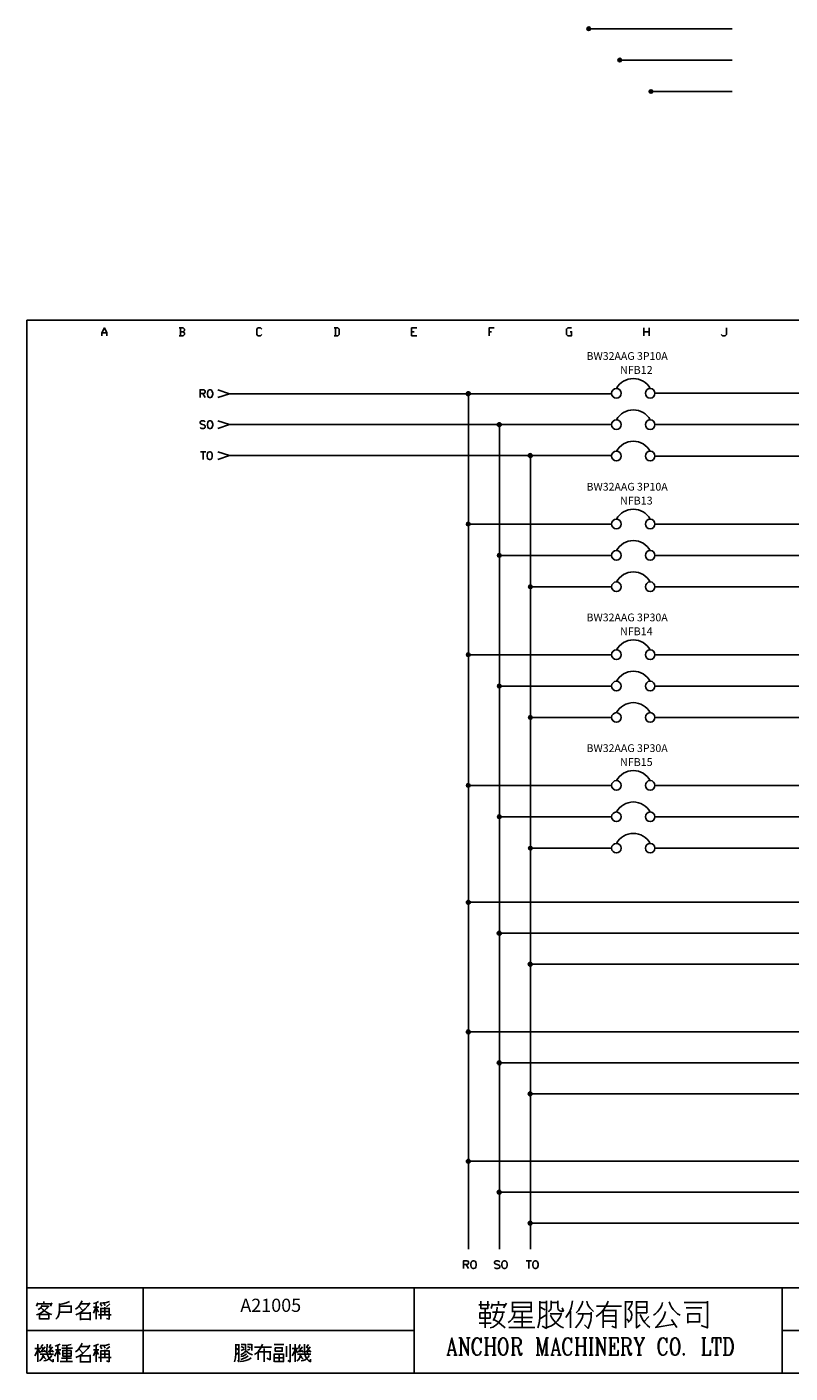
# Model space of a CAD drawing. Units: millimetres. Extents: x -1572 to 5917, y -2958 to 275.
# Drawn here: x 1404 to 1550, y 18 to 275 of the extents above; entities that cross this region are included whole.
import ezdxf
from ezdxf.enums import TextEntityAlignment as Align

# ---------------------------------------------------------------- set-up
doc = ezdxf.new("R2010")
doc.units = ezdxf.units.MM
doc.layers.add('Cancel', color=252, linetype='Continuous', plot=False)
doc.layers.add('P', color=7, linetype='Continuous')
doc.layers.add('字型', color=3, linetype='Continuous')
doc.styles.add('CHINA', font='romans.shx', dxfattribs={"bigfont": 'chineset.shx'})

msp = doc.modelspace()

# ---------------------------------------------------------------- linework, layer by layer
at = {"linetype": 'Continuous'}
for p, q in [((1510.841, 275.057), (1511.247, 275.463)), ((1510.846, 275.203), (1511.101, 275.458)), ((1510.878, 274.952), (1511.363, 275.437)), ((1510.938, 274.871), (1511.433, 275.366)), ((1511.019, 274.811), (1511.494, 275.285)), ((1511.124, 274.774), (1511.53, 275.18)), ((1538.611, 275.119), (1511.186, 275.119)), ((1511.27, 274.779), (1511.525, 275.034)), ((1516.785, 269.056), (1517.192, 269.462)), ((1516.79, 269.203), (1517.045, 269.458)), ((1516.822, 268.952), (1517.307, 269.436)), ((1516.882, 268.87), (1517.377, 269.365)), ((1516.963, 268.81), (1517.438, 269.284)), ((1517.068, 268.773), (1517.474, 269.18)), ((1538.611, 269.119), (1517.131, 269.119)), ((1517.215, 268.778), (1517.47, 269.033)), ((1522.729, 263.056), (1523.136, 263.462)), ((1522.734, 263.203), (1522.989, 263.458)), ((1522.766, 262.952), (1523.251, 263.436)), ((1522.826, 262.87), (1523.321, 263.365)), ((1522.907, 262.81), (1523.382, 263.284)), ((1523.012, 262.773), (1523.418, 263.18)), ((1538.611, 263.119), (1523.075, 263.119)), ((1523.159, 262.778), (1523.414, 263.033)), ((1487.793, 180.333), (1488.199, 180.739)), ((1487.798, 180.479), (1488.053, 180.734)), ((1487.829, 180.228), (1488.314, 180.713)), ((1487.89, 180.147), (1488.385, 180.642)), ((1487.971, 180.087), (1488.445, 180.561)), ((1488.076, 180.05), (1488.482, 180.456)), ((1515.563, 180.395), (1488.137, 180.395)), ((1488.222, 180.055), (1488.477, 180.31)), ((1523.86, 180.395), (1635.263, 180.395)), ((1493.737, 174.332), (1494.143, 174.738)), ((1493.742, 174.479), (1493.997, 174.734)), ((1493.774, 174.227), (1494.258, 174.712)), ((1493.834, 174.146), (1494.329, 174.641)), ((1493.915, 174.086), (1494.389, 174.56)), ((1494.02, 174.049), (1494.426, 174.456)), ((1515.563, 174.395), (1494.082, 174.395)), ((1494.166, 174.054), (1494.421, 174.309)), ((1523.86, 174.395), (1635.263, 174.395)), ((1499.681, 168.332), (1500.087, 168.738)), ((1499.686, 168.479), (1499.941, 168.734)), ((1499.718, 168.227), (1500.202, 168.712)), ((1499.778, 168.146), (1500.273, 168.641)), ((1499.859, 168.086), (1500.333, 168.56)), ((1499.964, 168.049), (1500.37, 168.456)), ((1515.563, 168.395), (1500.026, 168.395)), ((1500.11, 168.054), (1500.365, 168.309)), ((1523.86, 168.395), (1635.263, 168.395)), ((1487.793, 155.333), (1488.199, 155.739)), ((1487.798, 155.479), (1488.053, 155.734)), ((1487.829, 155.228), (1488.314, 155.713)), ((1487.89, 155.147), (1488.385, 155.642)), ((1487.971, 155.087), (1488.445, 155.561)), ((1488.076, 155.05), (1488.482, 155.456)), ((1515.563, 155.395), (1488.137, 155.395)), ((1488.222, 155.055), (1488.477, 155.31)), ((1523.86, 155.395), (1635.263, 155.395)), ((1493.737, 149.332), (1494.143, 149.738)), ((1493.742, 149.479), (1493.997, 149.734)), ((1493.774, 149.227), (1494.258, 149.712)), ((1493.834, 149.146), (1494.329, 149.641)), ((1493.915, 149.086), (1494.389, 149.56)), ((1494.02, 149.049), (1494.426, 149.456)), ((1515.563, 149.395), (1494.082, 149.395)), ((1523.86, 149.395), (1635.263, 149.395)), ((1494.166, 149.054), (1494.421, 149.309)), ((1499.681, 143.332), (1500.087, 143.738)), ((1499.686, 143.479), (1499.941, 143.734)), ((1499.718, 143.227), (1500.202, 143.712)), ((1499.778, 143.146), (1500.273, 143.641)), ((1499.859, 143.086), (1500.333, 143.56)), ((1499.964, 143.049), (1500.37, 143.456)), ((1515.563, 143.395), (1500.026, 143.395)), ((1500.11, 143.054), (1500.365, 143.309)), ((1523.86, 143.395), (1635.263, 143.395)), ((1487.793, 130.333), (1488.199, 130.739)), ((1487.798, 130.479), (1488.053, 130.734)), ((1487.829, 130.228), (1488.314, 130.713)), ((1487.89, 130.147), (1488.385, 130.642)), ((1487.971, 130.087), (1488.445, 130.561)), ((1488.076, 130.05), (1488.482, 130.456)), ((1515.563, 130.395), (1488.137, 130.395)), ((1488.222, 130.055), (1488.477, 130.31)), ((1523.86, 130.395), (1635.263, 130.395)), ((1493.737, 124.332), (1494.143, 124.738)), ((1493.742, 124.479), (1493.997, 124.734)), ((1493.774, 124.227), (1494.258, 124.712)), ((1493.834, 124.146), (1494.329, 124.641)), ((1493.915, 124.086), (1494.389, 124.56)), ((1494.02, 124.049), (1494.426, 124.456)), ((1515.563, 124.395), (1494.082, 124.395)), ((1494.166, 124.054), (1494.421, 124.309)), ((1523.86, 124.395), (1635.263, 124.395)), ((1499.681, 118.332), (1500.087, 118.738)), ((1499.686, 118.479), (1499.941, 118.734)), ((1499.718, 118.227), (1500.202, 118.712)), ((1499.778, 118.146), (1500.273, 118.641)), ((1499.859, 118.086), (1500.333, 118.56)), ((1499.964, 118.049), (1500.37, 118.456)), ((1515.563, 118.395), (1500.026, 118.395)), ((1500.11, 118.054), (1500.365, 118.309)), ((1523.86, 118.395), (1635.263, 118.395))]:
    msp.add_line(p, q, dxfattribs=at)
for centre, radius in [((1511.186, 275.119), 0.35), ((1517.13, 269.118), 0.35), ((1523.074, 263.118), 0.35), ((1488.137, 180.395), 0.35), ((1516.482, 180.395), 0.919), ((1522.94, 180.395), 0.919), ((1516.482, 174.395), 0.919), ((1522.94, 174.395), 0.919), ((1494.082, 174.394), 0.35), ((1500.026, 168.394), 0.35), ((1516.482, 168.395), 0.919), ((1522.94, 168.395), 0.919), ((1488.137, 155.395), 0.35), ((1516.482, 155.395), 0.919), ((1522.94, 155.395), 0.919), ((1494.082, 149.394), 0.35), ((1516.482, 149.395), 0.919), ((1522.94, 149.395), 0.919), ((1516.482, 143.395), 0.919), ((1522.94, 143.395), 0.919), ((1500.026, 143.394), 0.35), ((1516.482, 130.395), 0.919), ((1522.94, 130.395), 0.919), ((1488.137, 130.395), 0.35), ((1494.082, 124.394), 0.35), ((1516.482, 124.395), 0.919), ((1522.94, 124.395), 0.919), ((1500.026, 118.394), 0.35), ((1516.482, 118.395), 0.919), ((1522.94, 118.395), 0.919)]:
    msp.add_circle(centre, radius, dxfattribs=at)
for centre in [(1519.711, 179.539), (1519.711, 173.539), (1519.711, 167.539), (1519.711, 154.539), (1519.711, 148.539), (1519.711, 142.539), (1519.711, 129.539), (1519.711, 123.539), (1519.711, 117.539)]:
    msp.add_arc(centre, 3.685, 28.80369, 151.1963, dxfattribs=at)
at = {"layer": 'Cancel', "linetype": 'Continuous'}
for p, q in [((1523.86, 205.395), (1635.263, 205.395)), ((1523.86, 199.395), (1635.263, 199.395)), ((1523.86, 193.395), (1635.263, 193.395))]:
    msp.add_line(p, q, dxfattribs=at)
for centre in [(1516.482, 205.395), (1522.94, 205.395), (1516.482, 199.395), (1522.94, 199.395), (1516.482, 193.395), (1522.94, 193.395)]:
    msp.add_circle(centre, 0.919, dxfattribs=at)
for centre in [(1519.711, 204.539), (1519.711, 198.539), (1519.711, 192.539)]:
    msp.add_arc(centre, 3.685, 28.80369, 151.1963, dxfattribs=at)
at = {"layer": 'P'}
for points in [[(1625.894, 17.997), (1548.159, 17.997), (1548.159, 34.295), (1625.894, 34.295), (1625.894, 17.997), (1685.125, 17.997), (1685.125, 41.703), (1685.125, 219.38), (1403.75, 219.38), (1403.75, 41.703), (1403.75, 34.295), (1403.75, 17.997), (1477.798, 17.997), (1477.798, 34.295), (1403.75, 34.295)], [(1418.055, 216.416), (1418.055, 216.928), (1418.566, 217.898), (1419.06, 216.928), (1419.06, 216.416)], [(1418.055, 216.928), (1419.06, 216.928)], [(1433.63, 217.157), (1433.877, 217.404), (1433.877, 217.669), (1433.63, 217.898), (1432.872, 217.898)], [(1432.872, 216.416), (1433.63, 216.416), (1433.877, 216.663), (1433.877, 216.928), (1433.63, 217.157), (1433.136, 217.157)], [(1433.136, 217.898), (1433.136, 216.416)], [(1448.676, 216.663), (1448.447, 216.416), (1447.935, 216.416), (1447.688, 216.663), (1447.688, 217.669), (1447.935, 217.898), (1448.447, 217.898), (1448.676, 217.669)], [(1462.487, 216.416), (1463.228, 216.416), (1463.493, 216.663), (1463.493, 217.669), (1463.228, 217.898), (1462.487, 217.898)], [(1462.752, 217.898), (1462.752, 216.416)], [(1478.309, 217.898), (1477.304, 217.898), (1477.304, 216.416), (1478.309, 216.416)], [(1477.304, 217.157), (1477.798, 217.157)], [(1492.121, 216.416), (1492.121, 217.898), (1493.108, 217.898)], [(1492.121, 217.157), (1492.614, 217.157)], [(1507.66, 217.157), (1507.925, 217.157), (1507.925, 216.416), (1507.184, 216.416), (1506.92, 216.663), (1506.92, 217.669), (1507.184, 217.898), (1507.925, 217.898)], [(1521.736, 216.416), (1521.736, 217.898)], [(1521.736, 217.157), (1522.742, 217.157)], [(1522.742, 217.898), (1522.742, 216.416)], [(1536.535, 216.663), (1536.782, 216.416), (1537.276, 216.416), (1537.523, 216.663), (1537.523, 217.898)], [(1436.876, 204.581), (1436.876, 206.062), (1437.511, 206.062), (1437.722, 205.974), (1437.793, 205.921), (1437.863, 205.763), (1437.863, 205.639), (1437.793, 205.498), (1437.722, 205.427), (1437.511, 205.339), (1436.876, 205.339)], [(1438.692, 206.062), (1438.481, 205.974), (1438.357, 205.763), (1438.287, 205.427), (1438.287, 205.216), (1438.357, 204.863), (1438.481, 204.651), (1438.692, 204.581), (1438.851, 204.581), (1439.063, 204.651), (1439.204, 204.863), (1439.274, 205.216), (1439.274, 205.427), (1439.204, 205.763), (1439.063, 205.974), (1438.851, 206.062), (1438.692, 206.062), (1438.692, 206.062)], [(1440.28, 206.062), (1442.52, 205.322), (1440.28, 204.581)], [(1437.369, 205.339), (1437.863, 204.581)], [(1442.52, 205.322), (1466.968, 205.322)], [(1465.962, 205.322), (1515.563, 205.322)], [(1487.817, 205.233), (1488.258, 205.674)], [(1487.817, 205.374), (1488.134, 205.674)], [(1488.169, 204.934), (1488.558, 205.322), (1488.505, 205.445), (1488.416, 205.586), (1488.311, 205.657), (1488.169, 205.674), (1488.028, 205.657), (1487.923, 205.586), (1487.834, 205.445), (1487.817, 205.322), (1487.834, 205.18), (1487.905, 205.057), (1487.975, 205.004), (1488.046, 204.969), (1488.134, 204.951), (1488.222, 204.951), (1488.293, 204.969), (1488.381, 205.022), (1488.505, 205.18), (1488.558, 205.322), (1488.558, 205.322)], [(1487.834, 205.145), (1488.346, 205.639)], [(1487.887, 205.075), (1488.416, 205.604)], [(1487.958, 205.004), (1488.487, 205.516)], [(1488.064, 204.969), (1488.522, 205.427)], [(1488.169, 205.322), (1488.169, 41.703)], [(1488.346, 204.986), (1488.505, 205.145)], [(1437.863, 199.924), (1437.722, 200.083), (1437.511, 200.136), (1437.352, 200.153), (1437.14, 200.118), (1437.017, 200.083), (1436.928, 200.012), (1436.876, 199.942), (1436.876, 199.783), (1436.946, 199.642), (1437.017, 199.571), (1437.158, 199.501), (1437.581, 199.36), (1437.722, 199.289), (1437.793, 199.236), (1437.863, 199.077), (1437.863, 198.866), (1437.722, 198.725), (1437.511, 198.654), (1437.228, 198.654), (1437.017, 198.725), (1436.876, 198.866)], [(1438.692, 200.136), (1438.481, 200.083), (1438.357, 199.854), (1438.287, 199.501), (1438.287, 199.289), (1438.357, 198.936), (1438.481, 198.725), (1438.692, 198.654), (1438.851, 198.654), (1439.063, 198.725), (1439.204, 198.936), (1439.274, 199.289), (1439.274, 199.501), (1439.204, 199.854), (1439.063, 200.083), (1438.851, 200.136), (1438.692, 200.136), (1438.692, 200.136)], [(1440.28, 198.654), (1442.52, 199.395), (1440.28, 200.136)], [(1442.52, 199.395), (1466.968, 199.395)], [(1465.962, 199.395), (1515.563, 199.395)], [(1494.096, 199.024), (1494.449, 199.395), (1494.431, 199.554), (1494.343, 199.642), (1494.237, 199.73), (1494.096, 199.765), (1493.955, 199.73), (1493.849, 199.642), (1493.761, 199.554), (1493.708, 199.395), (1493.761, 199.254), (1493.814, 199.166), (1493.92, 199.077), (1493.99, 199.042), (1494.061, 199.024), (1494.149, 199.024), (1494.22, 199.042), (1494.308, 199.095), (1494.431, 199.254), (1494.449, 199.395), (1494.449, 199.395)], [(1493.743, 199.307), (1494.167, 199.765)], [(1493.743, 199.43), (1494.026, 199.765)], [(1493.761, 199.236), (1494.273, 199.712)], [(1493.814, 199.148), (1494.343, 199.677)], [(1493.884, 199.077), (1494.396, 199.607)], [(1493.973, 199.042), (1494.431, 199.501)], [(1494.096, 199.395), (1494.096, 177.188), (1494.096, 41.703)], [(1494.273, 199.06), (1494.431, 199.236)], [(1436.946, 194.209), (1437.934, 194.209)], [(1437.422, 194.209), (1437.422, 192.727)], [(1438.639, 194.209), (1438.428, 194.156), (1438.287, 193.927), (1438.216, 193.574), (1438.216, 193.362), (1438.287, 193.01), (1438.428, 192.798), (1438.639, 192.727), (1438.781, 192.727), (1438.992, 192.798), (1439.098, 192.939), (1439.204, 193.274), (1439.204, 193.662), (1439.098, 194.015), (1438.992, 194.156), (1438.781, 194.209), (1438.639, 194.209), (1438.639, 194.209)], [(1440.28, 192.727), (1442.52, 193.468), (1440.28, 194.209)], [(1442.52, 193.468), (1466.968, 193.468)], [(1465.962, 193.468), (1515.563, 193.468)], [(1500.023, 193.115), (1500.376, 193.468), (1500.358, 193.627), (1500.27, 193.733), (1500.146, 193.803), (1500.023, 193.856), (1499.864, 193.803), (1499.741, 193.733), (1499.688, 193.627), (1499.635, 193.468), (1499.688, 193.327), (1499.741, 193.221), (1499.864, 193.133), (1500.023, 193.115), (1500.146, 193.133), (1500.27, 193.221), (1500.358, 193.327), (1500.376, 193.468), (1500.376, 193.468)], [(1499.635, 193.539), (1499.952, 193.821)], [(1499.67, 193.398), (1500.093, 193.821)], [(1499.688, 193.292), (1500.199, 193.803)], [(1499.741, 193.221), (1500.252, 193.75)], [(1499.811, 193.151), (1500.323, 193.68)], [(1499.899, 193.115), (1500.358, 193.592)], [(1500.023, 193.468), (1500.023, 171.261), (1500.023, 41.703)], [(1500.199, 193.133), (1500.34, 193.292)], [(1487.817, 107.955), (1488.258, 108.396)], [(1487.817, 108.078), (1488.134, 108.396)], [(1488.169, 107.655), (1488.558, 108.043), (1488.505, 108.184), (1488.416, 108.29), (1488.311, 108.378), (1488.169, 108.396), (1488.028, 108.378), (1487.923, 108.29), (1487.834, 108.184), (1487.817, 108.043), (1487.834, 107.884), (1487.887, 107.814), (1487.993, 107.726), (1488.064, 107.673), (1488.134, 107.655), (1488.222, 107.673), (1488.293, 107.69), (1488.381, 107.743), (1488.505, 107.884), (1488.558, 108.043), (1488.558, 108.043)], [(1487.834, 107.867), (1488.346, 108.361)], [(1487.887, 107.779), (1488.416, 108.308)], [(1487.958, 107.726), (1488.487, 108.255)], [(1488.064, 107.673), (1488.522, 108.149)], [(1634.766, 108.043), (1631.803, 108.784), (1633.285, 108.043), (1523.712, 108.043)], [(1527.822, 108.043), (1488.169, 108.043)], [(1488.346, 107.708), (1488.505, 107.867)], [(1494.096, 101.746), (1494.449, 102.116), (1494.431, 102.258), (1494.343, 102.381), (1494.22, 102.469), (1494.149, 102.487), (1494.061, 102.487), (1493.973, 102.469), (1493.902, 102.434), (1493.832, 102.381), (1493.779, 102.31), (1493.708, 102.116), (1493.761, 101.958), (1493.849, 101.852), (1493.955, 101.781), (1494.096, 101.746), (1494.237, 101.781), (1494.343, 101.852), (1494.431, 101.958), (1494.449, 102.116), (1494.449, 102.116)], [(1493.743, 102.046), (1494.167, 102.469)], [(1493.743, 102.169), (1494.026, 102.469)], [(1493.761, 101.94), (1494.273, 102.452)], [(1493.814, 101.852), (1494.343, 102.381)], [(1493.884, 101.817), (1494.396, 102.328)], [(1493.973, 101.781), (1494.431, 102.24)], [(1527.822, 102.116), (1494.096, 102.116)], [(1494.273, 101.781), (1494.431, 101.94)], [(1523.712, 102.116), (1633.285, 102.116), (1633.285, 102.116), (1631.803, 101.376), (1634.766, 102.116), (1631.803, 102.857), (1633.285, 102.116), (1634.766, 102.116)], [(1500.376, 96.19), (1500.358, 96.331), (1500.27, 96.454), (1500.146, 96.525), (1500.023, 96.56), (1499.864, 96.525), (1499.741, 96.454), (1499.688, 96.331), (1499.635, 96.19), (1499.688, 96.066), (1499.741, 95.925), (1499.864, 95.855), (1500.023, 95.819), (1500.146, 95.855), (1500.27, 95.925), (1500.358, 96.066), (1500.376, 96.19), (1500.376, 96.19)], [(1499.635, 96.243), (1499.952, 96.56)], [(1499.67, 96.119), (1500.093, 96.543)], [(1499.688, 96.013), (1500.199, 96.525)], [(1499.741, 95.96), (1500.252, 96.454)], [(1499.811, 95.89), (1500.323, 96.401)], [(1499.899, 95.855), (1500.358, 96.313)], [(1500.023, 95.819), (1500.376, 96.207)], [(1527.822, 96.19), (1500.023, 96.19)], [(1500.199, 95.872), (1500.34, 96.013)], [(1523.712, 96.19), (1633.285, 96.19), (1633.285, 96.19), (1631.803, 96.931), (1634.766, 96.19), (1631.803, 95.449), (1633.285, 96.19), (1634.766, 96.19)], [(1488.169, 82.89), (1488.558, 83.26), (1488.505, 83.402), (1488.416, 83.525), (1488.293, 83.613), (1488.222, 83.631), (1488.134, 83.631), (1488.046, 83.613), (1487.975, 83.578), (1487.905, 83.525), (1487.852, 83.454), (1487.817, 83.26), (1487.834, 83.102), (1487.923, 82.996), (1488.028, 82.908), (1488.169, 82.89), (1488.311, 82.908), (1488.416, 82.996), (1488.505, 83.102), (1488.558, 83.26), (1488.558, 83.26)], [(1487.817, 83.19), (1488.258, 83.613)], [(1487.817, 83.313), (1488.134, 83.613)], [(1487.834, 83.084), (1488.346, 83.596)], [(1487.887, 82.996), (1488.416, 83.525)], [(1487.958, 82.961), (1488.487, 83.472)], [(1488.064, 82.908), (1488.522, 83.384)], [(1527.822, 83.26), (1488.169, 83.26)], [(1488.346, 82.943), (1488.505, 83.084)], [(1634.766, 83.26), (1631.803, 84.001), (1633.285, 83.26), (1523.712, 83.26)], [(1494.449, 77.334), (1494.431, 77.475), (1494.343, 77.598), (1494.22, 77.687), (1494.149, 77.704), (1494.061, 77.704), (1493.973, 77.687), (1493.902, 77.651), (1493.832, 77.598), (1493.779, 77.528), (1493.708, 77.334), (1493.761, 77.193), (1493.849, 77.069), (1493.955, 76.981), (1494.096, 76.963), (1494.237, 76.981), (1494.343, 77.069), (1494.431, 77.193), (1494.449, 77.334), (1494.449, 77.334)], [(1493.743, 77.387), (1494.026, 77.704)], [(1493.743, 77.263), (1494.167, 77.687)], [(1493.761, 77.157), (1494.273, 77.669)], [(1493.814, 77.087), (1494.343, 77.598)], [(1493.884, 77.034), (1494.396, 77.545)], [(1493.973, 76.981), (1494.431, 77.457)], [(1494.096, 76.963), (1494.449, 77.351)], [(1527.822, 77.334), (1494.096, 77.334)], [(1523.712, 77.334), (1633.285, 77.334), (1633.285, 77.334), (1631.803, 76.593), (1634.766, 77.334), (1631.803, 78.075), (1633.285, 77.334), (1634.766, 77.334)], [(1494.273, 77.016), (1494.431, 77.175)], [(1523.712, 71.425), (1633.285, 71.425), (1633.285, 71.425), (1631.803, 72.148), (1634.766, 71.425), (1631.803, 70.684), (1633.285, 71.425), (1634.766, 71.425)], [(1499.635, 71.46), (1499.952, 71.778)], [(1500.023, 71.037), (1500.376, 71.425), (1500.358, 71.548), (1500.27, 71.672), (1500.146, 71.76), (1500.023, 71.778), (1499.864, 71.76), (1499.741, 71.672), (1499.688, 71.548), (1499.635, 71.425), (1499.688, 71.266), (1499.741, 71.143), (1499.864, 71.054), (1500.023, 71.037), (1500.146, 71.054), (1500.27, 71.143), (1500.358, 71.266), (1500.376, 71.425), (1500.376, 71.425)], [(1499.67, 71.337), (1500.093, 71.778)], [(1499.688, 71.231), (1500.199, 71.742)], [(1499.741, 71.16), (1500.252, 71.672)], [(1499.811, 71.107), (1500.323, 71.619)], [(1499.899, 71.054), (1500.358, 71.531)], [(1527.822, 71.425), (1500.023, 71.425)], [(1500.199, 71.09), (1500.34, 71.248)], [(1634.766, 58.513), (1631.803, 59.254), (1633.285, 58.513), (1523.712, 58.513)], [(1488.169, 58.16), (1488.54, 58.513), (1488.505, 58.654), (1488.416, 58.76), (1488.293, 58.866), (1488.222, 58.884), (1488.134, 58.884), (1488.064, 58.866), (1487.993, 58.831), (1487.887, 58.742), (1487.834, 58.654), (1487.799, 58.513), (1487.834, 58.354), (1487.905, 58.249), (1488.011, 58.178), (1488.169, 58.143), (1488.311, 58.178), (1488.416, 58.249), (1488.505, 58.354), (1488.54, 58.513), (1488.54, 58.513)], [(1487.799, 58.443), (1488.258, 58.866)], [(1487.799, 58.584), (1488.117, 58.866)], [(1487.834, 58.337), (1488.328, 58.848)], [(1487.887, 58.249), (1488.416, 58.778)], [(1487.958, 58.213), (1488.487, 58.725)], [(1488.064, 58.16), (1488.522, 58.637)], [(1527.804, 58.513), (1488.169, 58.513)], [(1488.328, 58.178), (1488.505, 58.337)], [(1494.096, 52.216), (1494.449, 52.586), (1494.431, 52.728), (1494.343, 52.851), (1494.22, 52.939), (1494.149, 52.957), (1494.061, 52.957), (1493.973, 52.939), (1493.902, 52.904), (1493.832, 52.851), (1493.779, 52.78), (1493.708, 52.586), (1493.761, 52.463), (1493.832, 52.322), (1493.937, 52.251), (1494.096, 52.216), (1494.237, 52.251), (1494.343, 52.322), (1494.431, 52.463), (1494.449, 52.586), (1494.449, 52.586)], [(1493.726, 52.639), (1494.026, 52.957)], [(1493.726, 52.516), (1494.149, 52.939)], [(1493.761, 52.41), (1494.255, 52.922)], [(1493.814, 52.357), (1494.343, 52.851)], [(1493.884, 52.287), (1494.396, 52.798)], [(1493.973, 52.251), (1494.431, 52.71)], [(1527.804, 52.586), (1494.096, 52.586)], [(1494.255, 52.269), (1494.431, 52.41)], [(1523.712, 52.586), (1633.285, 52.586), (1633.285, 52.586), (1631.803, 51.846), (1634.766, 52.586), (1631.803, 53.327), (1633.285, 52.586), (1634.766, 52.586)], [(1499.635, 46.73), (1499.952, 47.048)], [(1500.376, 46.66), (1500.358, 46.801), (1500.27, 46.924), (1500.146, 47.013), (1500.023, 47.03), (1499.864, 47.013), (1499.741, 46.924), (1499.688, 46.801), (1499.635, 46.66), (1499.688, 46.536), (1499.741, 46.395), (1499.864, 46.325), (1500.023, 46.289), (1500.146, 46.325), (1500.27, 46.395), (1500.358, 46.536), (1500.376, 46.66), (1500.376, 46.66)], [(1499.652, 46.589), (1500.076, 47.048)], [(1499.688, 46.483), (1500.182, 46.995)], [(1499.741, 46.43), (1500.252, 46.942)], [(1499.811, 46.36), (1500.323, 46.871)], [(1499.899, 46.325), (1500.358, 46.783)], [(1500.023, 46.307), (1500.376, 46.677)], [(1527.804, 46.66), (1500.023, 46.66)], [(1500.199, 46.342), (1500.34, 46.519)], [(1523.712, 46.66), (1633.285, 46.66), (1633.285, 46.66), (1631.803, 47.401), (1634.766, 46.66), (1631.803, 45.919), (1633.285, 46.66), (1634.766, 46.66)], [(1487.252, 37.999), (1487.252, 39.481), (1487.887, 39.481), (1488.099, 39.393), (1488.169, 39.34), (1488.222, 39.181), (1488.222, 39.057), (1488.169, 38.916), (1488.099, 38.846), (1487.887, 38.758), (1487.252, 38.758)], [(1487.746, 38.758), (1488.222, 37.999)], [(1489.087, 39.481), (1488.875, 39.393), (1488.734, 39.181), (1488.663, 38.846), (1488.663, 38.634), (1488.734, 38.281), (1488.875, 38.07), (1489.087, 37.999), (1489.228, 37.999), (1489.439, 38.07), (1489.581, 38.281), (1489.651, 38.634), (1489.651, 38.846), (1489.581, 39.181), (1489.439, 39.393), (1489.228, 39.481), (1489.087, 39.481), (1489.087, 39.481)], [(1494.167, 39.269), (1494.026, 39.393), (1493.814, 39.481), (1493.514, 39.481), (1493.32, 39.393), (1493.179, 39.269), (1493.179, 39.128), (1493.249, 38.969), (1493.32, 38.916), (1493.461, 38.846), (1493.884, 38.705), (1494.026, 38.634), (1494.096, 38.546), (1494.167, 38.422), (1494.167, 38.211), (1494.026, 38.07), (1493.814, 37.999), (1493.514, 37.999), (1493.32, 38.07), (1493.179, 38.211)], [(1495.013, 39.481), (1494.802, 39.393), (1494.661, 39.181), (1494.572, 38.846), (1494.572, 38.634), (1494.661, 38.281), (1494.802, 38.07), (1495.013, 37.999), (1495.154, 37.999), (1495.366, 38.07), (1495.507, 38.281), (1495.578, 38.634), (1495.578, 38.846), (1495.507, 39.181), (1495.366, 39.393), (1495.154, 39.481), (1495.013, 39.481), (1495.013, 39.481)], [(1499.247, 39.481), (1500.234, 39.481)], [(1499.723, 39.481), (1499.723, 37.999)], [(1500.922, 39.481), (1500.728, 39.393), (1500.57, 39.181), (1500.517, 38.846), (1500.517, 38.634), (1500.57, 38.281), (1500.728, 38.07), (1500.922, 37.999), (1501.081, 37.999), (1501.293, 38.07), (1501.381, 38.211), (1501.504, 38.546), (1501.504, 38.916), (1501.399, 39.251), (1501.293, 39.393), (1501.081, 39.481), (1500.922, 39.481), (1500.922, 39.481)], [(1425.975, 34.295), (1425.975, 17.997)], [(1548.159, 34.295), (1477.798, 34.295)], [(1405.584, 30.767), (1405.813, 31.455)], [(1405.725, 31.226), (1408.442, 31.226)], [(1405.884, 30.15), (1406.149, 30.291), (1406.378, 30.485), (1406.554, 30.714), (1406.66, 30.996)], [(1406.978, 31.226), (1406.978, 31.684)], [(1408.512, 31.455), (1408.283, 30.767)], [(1409.288, 28.298), (1409.535, 28.545), (1409.747, 28.844), (1409.941, 29.409), (1409.976, 30.273), (1409.976, 30.996), (1409.976, 31.314)], [(1409.976, 31.138), (1410.629, 31.226), (1411.299, 31.42), (1411.899, 31.684)], [(1412.216, 30.908), (1412.216, 29.621), (1409.976, 29.621)], [(1413.063, 30.238), (1413.469, 30.555), (1413.804, 30.926), (1414.086, 31.367), (1414.298, 31.843)], [(1413.134, 29.144), (1413.786, 29.444), (1414.386, 29.832), (1414.915, 30.309), (1415.374, 30.838), (1415.762, 31.455)], [(1415.603, 31.226), (1414.068, 31.226)], [(1416.45, 31.314), (1416.979, 31.437), (1417.455, 31.684)], [(1416.979, 28.298), (1416.979, 31.367)], [(1417.773, 31.367), (1418.355, 31.402), (1418.972, 31.508), (1419.554, 31.684)], [(1418.09, 30.767), (1417.773, 31.314)], [(1418.461, 31.367), (1418.708, 30.908)], [(1419.607, 31.226), (1418.99, 30.697)], [(1490.145, 31.032), (1492.209, 31.032)], [(1490.586, 31.72), (1490.586, 30.344), (1491.874, 30.344), (1491.874, 31.72)], [(1492.791, 31.261), (1492.544, 30.344)], [(1495.225, 31.032), (1494.414, 31.032), (1492.685, 31.032)], [(1493.955, 31.032), (1493.955, 31.72)], [(1494.872, 30.45), (1495.454, 31.367)], [(1496.618, 31.614), (1496.618, 29.638)], [(1500.199, 31.508), (1496.618, 31.508)], [(1500.199, 29.638), (1500.199, 31.614)], [(1501.452, 26.64), (1501.646, 27.275), (1501.751, 27.927), (1501.822, 28.598), (1501.822, 31.72)], [(1501.822, 31.508), (1503.092, 31.508)], [(1502.281, 26.975), (1503.092, 26.534), (1503.092, 31.72), (1503.092, 31.843)], [(1503.427, 29.762), (1503.639, 29.85), (1503.833, 30.026), (1503.956, 30.203), (1504.027, 30.45), (1504.027, 30.679), (1504.027, 31.843)], [(1505.297, 31.508), (1504.027, 31.508)], [(1505.297, 31.843), (1505.297, 30.45), (1505.332, 30.238), (1505.456, 30.044), (1505.65, 29.92), (1505.861, 29.868), (1506.338, 29.868), (1506.091, 30.45)], [(1506.796, 28.598), (1507.219, 29.18), (1507.555, 29.779), (1507.802, 30.45), (1507.978, 31.138), (1508.066, 31.843)], [(1508.772, 29.532), (1509.213, 29.991), (1509.565, 30.52), (1509.848, 31.102), (1510.042, 31.72)], [(1510.835, 31.72), (1510.959, 31.261), (1511.171, 30.82), (1511.435, 30.414), (1511.753, 30.062), (1512.105, 29.762)], [(1512.582, 28.827), (1513.111, 29.197), (1513.569, 29.603), (1513.993, 30.062), (1514.346, 30.591), (1514.645, 31.138), (1514.875, 31.72)], [(1518.244, 26.64), (1518.244, 31.72)], [(1518.244, 31.614), (1519.39, 31.614)], [(1518.72, 30.097), (1519.002, 30.467), (1519.249, 30.838), (1519.408, 31.261), (1519.514, 31.72)], [(1520.325, 31.72), (1520.325, 28.368), (1520.325, 26.64), (1521.013, 27.204)], [(1520.325, 29.532), (1522.283, 29.532), (1522.283, 31.72)], [(1522.283, 31.614), (1520.325, 31.614)], [(1523.553, 29.074), (1523.976, 29.338), (1524.364, 29.709), (1524.682, 30.079), (1524.964, 30.52), (1525.176, 30.996), (1525.299, 31.508)], [(1526.569, 31.614), (1526.781, 31.085), (1527.046, 30.591), (1527.363, 30.15), (1527.751, 29.726), (1528.174, 29.356), (1528.668, 29.074)], [(1529.462, 31.508), (1532.937, 31.508), (1533.872, 31.508)], [(1533.872, 31.72), (1533.872, 26.64), (1532.708, 27.098)], [(1405.584, 29.144), (1406.131, 29.356), (1406.643, 29.638), (1407.101, 29.973), (1407.524, 30.379), (1407.913, 30.838)], [(1406.184, 28.298), (1406.184, 29.391)], [(1406.184, 29.215), (1407.965, 29.215)], [(1407.913, 28.368), (1406.184, 28.368)], [(1406.413, 30.52), (1406.766, 30.167), (1407.172, 29.85), (1407.595, 29.568), (1408.036, 29.356), (1408.512, 29.215)], [(1407.824, 30.767), (1406.59, 30.767)], [(1407.965, 29.391), (1407.965, 28.298)], [(1409.976, 30.767), (1412.216, 30.767)], [(1413.68, 30.767), (1414.527, 29.92)], [(1413.98, 28.139), (1413.98, 29.621)], [(1414.068, 29.444), (1415.85, 29.444)], [(1415.85, 29.621), (1415.85, 28.139)], [(1416.45, 30.608), (1417.526, 30.608)], [(1416.926, 30.52), (1416.45, 29.444)], [(1417.455, 29.674), (1416.979, 30.52)], [(1417.455, 29.144), (1419.836, 29.144)], [(1417.914, 30.467), (1417.914, 28.298)], [(1419.466, 30.379), (1419.078, 30.379), (1417.914, 30.379)], [(1419.466, 29.762), (1419.078, 29.762), (1417.914, 29.762)], [(1418.619, 30.608), (1418.619, 29.215)], [(1418.937, 28.456), (1419.466, 28.298), (1419.466, 30.467)], [(1492.315, 28.474), (1492.315, 29.532), (1490.374, 29.532), (1490.374, 28.474), (1492.315, 28.474)], [(1491.397, 30.344), (1491.397, 26.64)], [(1492.315, 26.64), (1492.826, 26.798), (1493.179, 26.975), (1493.779, 27.451), (1494.273, 28.051), (1494.608, 28.756), (1494.696, 29.127), (1494.749, 29.638)], [(1495.102, 29.638), (1494.519, 29.638), (1492.791, 29.638)], [(1492.914, 28.033), (1493.214, 28.615), (1493.443, 29.25), (1493.602, 29.885), (1493.708, 30.573)], [(1495.789, 27.663), (1496.195, 27.945), (1496.53, 28.298), (1496.813, 28.703), (1496.971, 29.18), (1497.077, 29.638)], [(1500.199, 30.573), (1496.618, 30.573)], [(1496.618, 29.762), (1500.199, 29.762)], [(1496.724, 28.598), (1500.428, 28.598)], [(1498.453, 29.762), (1498.453, 26.745)], [(1502.968, 29.074), (1501.822, 28.368)], [(1502.863, 30.097), (1501.928, 30.573)], [(1503.198, 26.745), (1503.709, 26.887), (1504.08, 27.063), (1504.715, 27.486), (1505.244, 27.998), (1505.667, 28.65), (1505.826, 29.021), (1505.967, 29.532)], [(1505.861, 29.303), (1503.798, 29.303)], [(1503.903, 29.074), (1504.15, 28.545), (1504.485, 28.051), (1504.873, 27.61), (1505.314, 27.222), (1505.808, 26.887), (1506.338, 26.64)], [(1507.713, 26.64), (1507.713, 29.868)], [(1508.631, 26.64), (1509.054, 27.081), (1509.424, 27.592), (1509.742, 28.139), (1509.971, 28.703), (1510.148, 29.303)], [(1509.107, 29.303), (1511.647, 29.303)], [(1511.647, 29.638), (1511.647, 28.827), (1511.559, 28.051), (1511.365, 27.275), (1511.065, 26.534), (1510.377, 27.204)], [(1512.688, 30.802), (1516.145, 30.802), (1517.45, 30.802)], [(1513.975, 26.64), (1513.975, 29.991), (1516.392, 29.991)], [(1513.975, 28.933), (1516.392, 28.933)], [(1516.392, 30.097), (1516.392, 26.64), (1515.58, 26.975)], [(1518.949, 27.804), (1518.473, 28.368)], [(1518.72, 27.663), (1518.985, 27.91), (1519.161, 28.104), (1519.373, 28.633), (1519.408, 29.215), (1519.302, 29.621), (1519.161, 29.85), (1519.073, 29.956), (1518.826, 30.203)], [(1522.283, 30.573), (1520.325, 30.573)], [(1521.013, 29.18), (1521.26, 28.598), (1521.578, 28.068), (1521.948, 27.592), (1522.371, 27.134), (1522.865, 26.745)], [(1521.719, 27.804), (1522.653, 28.827)], [(1524.153, 26.869), (1524.611, 27.345), (1525.035, 27.91), (1525.405, 28.474), (1525.67, 29.109), (1525.881, 29.762)], [(1529.797, 30.45), (1532.831, 30.45)], [(1530.168, 27.557), (1530.168, 29.409)], [(1530.273, 29.303), (1532.373, 29.303)], [(1532.373, 29.409), (1532.373, 27.663)], [(1403.75, 26.146), (1477.798, 26.146)], [(1415.85, 28.298), (1413.98, 28.298)], [(1490.251, 27.557), (1492.544, 27.557)], [(1495.225, 26.64), (1494.537, 27.239), (1493.796, 27.804), (1493.02, 28.262)], [(1495.913, 26.745), (1500.887, 26.745)], [(1500.323, 27.804), (1496.848, 27.804)], [(1516.392, 27.91), (1515.704, 27.91), (1513.975, 27.91)], [(1523.923, 26.745), (1527.628, 27.328)], [(1528.069, 26.745), (1527.028, 28.262)], [(1532.373, 27.804), (1530.273, 27.804)], [(1548.159, 26.146), (1625.894, 26.146), (1668.845, 26.146)], [(1405.813, 20.149), (1405.813, 23.535)], [(1406.501, 23.006), (1406.801, 23.465)], [(1407.595, 23.535), (1407.595, 23.077), (1407.56, 22.689), (1407.577, 21.965), (1407.718, 21.295), (1408.071, 20.678), (1408.371, 20.413), (1408.759, 20.149), (1408.759, 20.678)], [(1408.054, 23.006), (1408.353, 23.465)], [(1409.13, 23.165), (1409.641, 23.306), (1410.117, 23.535)], [(1409.659, 20.149), (1409.659, 23.306)], [(1410.505, 23.253), (1411.088, 23.271), (1411.652, 23.324), (1412.216, 23.465)], [(1411.352, 20.219), (1411.352, 23.306)], [(1413.063, 22.089), (1413.469, 22.406), (1413.804, 22.794), (1414.086, 23.218), (1414.298, 23.694)], [(1413.134, 20.995), (1413.786, 21.295), (1414.386, 21.701), (1414.915, 22.159), (1415.374, 22.724), (1415.762, 23.306)], [(1416.45, 23.165), (1416.979, 23.306), (1417.455, 23.535)], [(1416.979, 20.149), (1416.979, 23.253)], [(1417.773, 23.253), (1418.355, 23.253), (1418.972, 23.359), (1419.554, 23.535)], [(1418.461, 23.253), (1418.708, 22.777)], [(1443.455, 20.149), (1443.631, 20.925), (1443.702, 21.701), (1443.702, 23.535)], [(1443.702, 23.394), (1444.302, 23.394)], [(1444.302, 23.535), (1444.302, 20.149), (1444.019, 20.395)], [(1444.707, 23.465), (1445.554, 23.465)], [(1445.554, 23.535), (1445.554, 22.371)], [(1445.942, 23.465), (1446.7, 23.465)], [(1446.789, 23.535), (1446.789, 22.318)], [(1447.247, 21.524), (1447.671, 21.824), (1448.059, 22.195), (1448.376, 22.618), (1448.623, 23.059), (1448.799, 23.535)], [(1452.892, 23.465), (1451.04, 23.465)], [(1453.65, 20.395), (1454.109, 20.149), (1454.109, 23.535)], [(1455.044, 20.149), (1455.044, 23.535)], [(1455.749, 23.006), (1456.031, 23.465)], [(1456.825, 23.535), (1456.825, 23.077), (1456.808, 22.689), (1456.808, 21.965), (1456.966, 21.295), (1457.319, 20.678), (1457.601, 20.413), (1457.972, 20.149), (1457.972, 20.678)], [(1457.284, 23.006), (1457.584, 23.465)], [(1484.271, 21.401), (1485.03, 24.735), (1485.823, 21.401)], [(1485.03, 24.258), (1485.718, 21.401)], [(1486.37, 24.735), (1486.811, 24.735)], [(1486.705, 21.401), (1486.705, 24.735)], [(1486.811, 21.401), (1486.811, 24.735), (1488.152, 21.718)], [(1486.811, 24.417), (1488.152, 21.401), (1488.152, 24.735)], [(1487.834, 24.735), (1488.487, 24.735)], [(1490.498, 24.258), (1490.604, 23.782), (1490.604, 24.735), (1490.498, 24.258), (1490.268, 24.576), (1489.933, 24.735), (1489.792, 24.735), (1489.563, 24.699), (1489.387, 24.594), (1489.245, 24.435), (1489.016, 23.888), (1488.928, 23.465), (1488.928, 22.671), (1489.034, 22.195), (1489.104, 21.948), (1489.281, 21.683), (1489.404, 21.542), (1489.563, 21.436), (1489.722, 21.401), (1489.933, 21.401), (1490.145, 21.489), (1490.268, 21.56), (1490.498, 21.877), (1490.604, 22.195)], [(1489.722, 24.735), (1489.475, 24.576), (1489.263, 24.258), (1489.034, 23.482), (1489.034, 22.653), (1489.263, 21.877), (1489.475, 21.56), (1489.722, 21.401)], [(1491.256, 24.735), (1492.05, 24.735)], [(1491.591, 21.401), (1491.591, 24.735)], [(1491.697, 24.735), (1491.697, 21.401)], [(1492.703, 24.735), (1493.479, 24.735)], [(1493.038, 21.401), (1493.038, 24.735)], [(1493.144, 24.735), (1493.144, 21.401)], [(1494.713, 24.735), (1494.378, 24.576), (1494.167, 24.258), (1494.026, 23.941), (1493.92, 23.306), (1493.92, 22.83), (1494.026, 22.195), (1494.167, 21.877), (1494.378, 21.56), (1494.713, 21.401), (1494.925, 21.401), (1495.26, 21.56), (1495.49, 21.877), (1495.595, 22.195), (1495.701, 22.83), (1495.701, 23.306), (1495.595, 23.941), (1495.49, 24.258), (1495.26, 24.576), (1494.925, 24.735), (1494.713, 24.735), (1494.484, 24.576), (1494.273, 24.258), (1494.167, 23.941), (1494.026, 23.306), (1494.026, 22.83), (1494.167, 22.195), (1494.273, 21.877), (1494.484, 21.56), (1494.713, 21.401)], [(1494.925, 21.401), (1495.154, 21.56), (1495.26, 21.683), (1495.437, 22.018), (1495.595, 22.618), (1495.595, 23.518), (1495.437, 24.117), (1495.26, 24.452), (1495.154, 24.576), (1494.925, 24.735)], [(1496.389, 24.735), (1497.712, 24.735), (1498.03, 24.576), (1498.153, 24.417), (1498.259, 24.1), (1498.259, 23.782), (1498.153, 23.465), (1498.03, 23.306), (1497.712, 23.147), (1496.83, 23.147)], [(1496.689, 21.401), (1496.689, 24.735)], [(1496.83, 24.735), (1496.83, 21.401)], [(1497.712, 24.735), (1497.924, 24.576), (1498.03, 24.417), (1498.153, 24.1), (1498.171, 23.782), (1498.047, 23.482), (1497.924, 23.306), (1497.712, 23.147)], [(1501.152, 24.735), (1501.593, 24.735), (1502.263, 21.877)], [(1501.487, 21.401), (1501.487, 24.735), (1502.263, 21.401), (1503.021, 24.735), (1503.021, 21.401)], [(1503.021, 24.735), (1503.48, 24.735)], [(1503.163, 21.401), (1503.163, 24.735)], [(1504.15, 21.401), (1504.926, 24.735), (1505.685, 21.401)], [(1504.926, 24.258), (1505.597, 21.401)], [(1507.802, 24.258), (1507.925, 23.782), (1507.925, 24.735), (1507.802, 24.258), (1507.608, 24.576), (1507.255, 24.735), (1507.114, 24.735), (1506.884, 24.699), (1506.708, 24.594), (1506.567, 24.435), (1506.355, 23.906), (1506.267, 23.465), (1506.267, 22.671), (1506.373, 22.195), (1506.479, 21.877), (1506.708, 21.56), (1507.025, 21.401), (1507.255, 21.401), (1507.608, 21.56), (1507.802, 21.877), (1507.925, 22.195)], [(1507.025, 24.735), (1506.814, 24.576), (1506.584, 24.258), (1506.479, 23.941), (1506.373, 23.465), (1506.373, 22.671), (1506.479, 22.195), (1506.584, 21.877), (1506.814, 21.56), (1507.025, 21.401)], [(1508.595, 24.735), (1509.371, 24.735)], [(1508.93, 21.401), (1508.93, 24.735)], [(1509.036, 24.735), (1509.036, 21.401)], [(1510.042, 24.735), (1510.818, 24.735)], [(1510.377, 21.401), (1510.377, 24.735)], [(1510.483, 24.735), (1510.483, 21.401)], [(1511.259, 24.735), (1512.017, 24.735)], [(1511.594, 21.401), (1511.594, 24.735)], [(1511.7, 24.735), (1511.7, 21.401)], [(1512.476, 24.735), (1512.917, 24.735)], [(1512.811, 21.401), (1512.811, 24.735)], [(1512.917, 21.401), (1512.917, 24.735), (1514.24, 21.718)], [(1512.917, 24.417), (1514.24, 21.401), (1514.24, 24.735)], [(1513.922, 24.735), (1514.593, 24.735)], [(1515.033, 24.735), (1516.815, 24.735), (1516.815, 23.782), (1516.709, 24.735)], [(1515.369, 21.401), (1515.369, 24.735)], [(1515.474, 24.735), (1515.474, 21.401)], [(1516.145, 23.782), (1516.145, 22.512)], [(1517.362, 24.735), (1518.685, 24.735), (1519.038, 24.576), (1519.143, 24.417), (1519.267, 24.1), (1519.267, 23.782), (1519.143, 23.465), (1519.038, 23.306), (1518.685, 23.147), (1517.803, 23.147)], [(1517.697, 21.401), (1517.697, 24.735)], [(1517.803, 24.735), (1517.803, 21.401)], [(1518.685, 24.735), (1518.932, 24.576), (1519.02, 24.435), (1519.143, 24.117), (1519.143, 23.764), (1519.038, 23.447), (1518.932, 23.306), (1518.685, 23.147)], [(1519.814, 24.735), (1520.466, 24.735)], [(1520.025, 24.735), (1520.801, 22.988), (1520.801, 21.401)], [(1520.149, 24.735), (1520.907, 22.988), (1520.907, 21.401)], [(1521.701, 24.735), (1520.907, 22.988)], [(1521.26, 24.735), (1521.93, 24.735)], [(1526.04, 24.258), (1526.146, 23.782), (1526.146, 24.735), (1526.04, 24.258), (1525.811, 24.576), (1525.458, 24.735), (1525.335, 24.735), (1525.105, 24.699), (1524.929, 24.594), (1524.788, 24.435), (1524.558, 23.888), (1524.47, 23.465), (1524.47, 22.671), (1524.576, 22.195), (1524.647, 21.948), (1524.805, 21.683), (1524.947, 21.542), (1525.088, 21.436), (1525.264, 21.401), (1525.458, 21.401), (1525.687, 21.489), (1525.811, 21.56), (1526.04, 21.877), (1526.146, 22.195)], [(1525.246, 24.735), (1525.017, 24.576), (1524.805, 24.258), (1524.576, 23.482), (1524.576, 22.653), (1524.805, 21.877), (1525.017, 21.56), (1525.246, 21.401)], [(1527.575, 24.735), (1527.24, 24.576), (1527.028, 24.258), (1526.922, 23.941), (1526.799, 23.306), (1526.799, 22.83), (1526.922, 22.195), (1527.028, 21.877), (1527.24, 21.56), (1527.575, 21.401), (1527.822, 21.401), (1528.139, 21.56), (1528.368, 21.877), (1528.474, 22.195), (1528.58, 22.83), (1528.58, 23.306), (1528.474, 23.941), (1528.368, 24.258), (1528.139, 24.576), (1527.822, 24.735), (1527.575, 24.735), (1527.363, 24.576), (1527.134, 24.258), (1527.028, 23.941), (1526.922, 23.306), (1526.922, 22.83), (1527.028, 22.195), (1527.134, 21.877), (1527.363, 21.56), (1527.575, 21.401)], [(1527.822, 21.401), (1528.033, 21.56), (1528.263, 21.877), (1528.368, 22.195), (1528.474, 22.83), (1528.474, 23.306), (1528.368, 23.941), (1528.263, 24.258), (1528.033, 24.576), (1527.822, 24.735)], [(1532.813, 24.735), (1533.572, 24.735)], [(1533.131, 21.401), (1533.131, 24.735)], [(1533.254, 24.735), (1533.254, 21.401)], [(1534.913, 24.735), (1534.807, 23.782), (1534.807, 24.735), (1536.465, 24.735), (1536.465, 23.782), (1536.359, 24.735)], [(1535.583, 21.401), (1535.583, 24.735)], [(1535.689, 24.735), (1535.689, 21.401)], [(1536.923, 24.735), (1538.017, 24.735), (1538.352, 24.576), (1538.581, 24.258), (1538.687, 23.941), (1538.793, 23.465), (1538.793, 22.671), (1538.687, 22.195), (1538.581, 21.877), (1538.352, 21.56), (1538.017, 21.401), (1536.923, 21.401)], [(1537.258, 21.401), (1537.258, 24.735)], [(1537.364, 24.735), (1537.364, 21.401)], [(1538.017, 24.735), (1538.246, 24.576), (1538.458, 24.294), (1538.705, 23.5), (1538.705, 22.636), (1538.458, 21.842), (1538.246, 21.56), (1538.017, 21.401)], [(1405.284, 21.295), (1405.514, 21.736), (1405.708, 22.212), (1405.813, 22.689)], [(1406.413, 22.689), (1405.284, 22.689)], [(1406.272, 21.842), (1405.884, 22.547)], [(1406.131, 20.307), (1406.413, 20.554), (1406.66, 20.872), (1406.819, 21.242), (1406.889, 21.613)], [(1406.272, 21.613), (1408.812, 21.613)], [(1407.26, 22.159), (1406.36, 22.089)], [(1406.413, 23.006), (1406.801, 22.689)], [(1406.413, 22.089), (1407.207, 23.006)], [(1406.889, 21.242), (1407.101, 20.942), (1407.348, 20.678)], [(1406.978, 20.307), (1407.348, 20.395), (1407.701, 20.554), (1408.036, 20.784), (1408.283, 21.066), (1408.512, 21.383)], [(1407.031, 22.371), (1407.348, 22.001)], [(1408.759, 22.159), (1407.824, 22.089)], [(1408.353, 22.689), (1407.913, 23.006)], [(1407.965, 22.089), (1408.671, 23.006)], [(1408.124, 21.93), (1408.283, 21.701)], [(1408.812, 22.001), (1408.512, 22.371)], [(1410.117, 21.524), (1409.659, 22.371), (1409.041, 21.242)], [(1410.206, 22.459), (1409.2, 22.459)], [(1412.287, 20.854), (1410.364, 20.854)], [(1412.463, 22.777), (1410.435, 22.777)], [(1412.216, 22.318), (1412.216, 21.242), (1410.594, 21.242), (1410.594, 22.318), (1412.216, 22.318)], [(1410.594, 21.771), (1412.216, 21.771)], [(1413.68, 22.618), (1414.527, 21.771)], [(1413.98, 20.007), (1413.98, 21.471)], [(1415.603, 23.077), (1414.068, 23.077)], [(1414.068, 21.295), (1415.85, 21.295)], [(1415.85, 21.471), (1415.85, 20.007)], [(1416.45, 22.459), (1417.526, 22.459)], [(1416.926, 22.371), (1416.45, 21.295)], [(1417.455, 21.524), (1416.979, 22.371)], [(1417.455, 20.995), (1419.836, 20.995)], [(1418.09, 22.618), (1417.773, 23.165)], [(1417.914, 22.318), (1417.914, 20.149)], [(1419.466, 22.23), (1419.078, 22.23), (1417.914, 22.23)], [(1419.466, 21.613), (1419.078, 21.613), (1417.914, 21.613)], [(1418.619, 22.459), (1418.619, 21.083)], [(1418.937, 20.307), (1419.466, 20.149), (1419.466, 22.318)], [(1419.607, 23.077), (1418.99, 22.547)], [(1443.772, 22.777), (1444.249, 22.371)], [(1444.302, 21.93), (1443.772, 21.524)], [(1444.548, 20.219), (1445.113, 20.254), (1445.642, 20.413), (1446.171, 20.625), (1446.63, 20.925)], [(1444.637, 21.471), (1445.007, 21.665), (1445.342, 21.912), (1445.624, 22.23), (1446.013, 21.912), (1446.401, 21.665), (1446.877, 21.471)], [(1444.637, 21.154), (1445.025, 21.26), (1445.395, 21.419), (1445.713, 21.701)], [(1444.637, 20.625), (1445.166, 20.766), (1445.642, 20.995), (1446.083, 21.295)], [(1445.236, 22.847), (1444.707, 23.077)], [(1444.707, 22.318), (1445.325, 22.547)], [(1446.489, 22.847), (1445.942, 23.077)], [(1445.942, 22.371), (1446.401, 22.547)], [(1447.247, 22.935), (1449.558, 22.935), (1450.493, 22.935)], [(1447.953, 20.537), (1447.953, 22.089), (1450.263, 22.089)], [(1449.099, 20.149), (1449.099, 22.689)], [(1450.263, 22.159), (1450.263, 20.537), (1449.646, 20.854)], [(1451.04, 20.149), (1451.04, 21.701)], [(1451.04, 21.613), (1452.803, 21.613)], [(1451.11, 20.925), (1452.803, 20.925)], [(1451.251, 22.847), (1451.251, 22.159), (1452.574, 22.159), (1452.574, 22.847), (1451.251, 22.847)], [(1451.957, 21.613), (1451.957, 20.307)], [(1452.803, 21.701), (1452.803, 20.219)], [(1453.421, 21.083), (1453.421, 23.165)], [(1454.497, 21.295), (1454.744, 21.736), (1454.938, 22.212), (1455.044, 22.689)], [(1455.661, 22.689), (1454.497, 22.689)], [(1455.502, 21.842), (1455.132, 22.547)], [(1455.361, 20.307), (1455.661, 20.554), (1455.89, 20.872), (1456.031, 21.242), (1456.12, 21.613)], [(1455.502, 21.613), (1458.042, 21.613)], [(1456.508, 22.159), (1455.59, 22.089)], [(1455.661, 23.006), (1456.031, 22.689)], [(1455.661, 22.089), (1456.437, 23.006)], [(1456.12, 21.242), (1456.331, 20.942), (1456.596, 20.678)], [(1456.208, 20.307), (1456.596, 20.395), (1456.931, 20.554), (1457.248, 20.784), (1457.513, 21.066), (1457.742, 21.383)], [(1456.278, 22.371), (1456.596, 22.001)], [(1457.972, 22.159), (1457.054, 22.089)], [(1457.584, 22.689), (1457.125, 23.006)], [(1457.196, 22.089), (1457.901, 23.006)], [(1457.354, 21.93), (1457.513, 21.701)], [(1458.042, 22.001), (1457.742, 22.371)], [(1484.042, 21.401), (1484.712, 21.401)], [(1484.483, 22.353), (1485.488, 22.353)], [(1485.383, 21.401), (1486.053, 21.401)], [(1486.37, 21.401), (1487.041, 21.401)], [(1491.256, 21.401), (1492.05, 21.401)], [(1491.697, 23.147), (1493.038, 23.147)], [(1492.703, 21.401), (1493.479, 21.401)], [(1496.389, 21.401), (1497.148, 21.401)], [(1497.377, 23.147), (1497.589, 22.988), (1497.712, 22.83), (1498.03, 21.718), (1498.153, 21.56), (1498.259, 21.56), (1498.365, 21.718)], [(1497.589, 22.988), (1497.712, 22.671), (1497.924, 21.56), (1498.03, 21.401), (1498.259, 21.401), (1498.365, 21.718), (1498.365, 21.877)], [(1501.152, 21.401), (1501.822, 21.401)], [(1502.704, 21.401), (1503.48, 21.401)], [(1503.921, 21.401), (1504.591, 21.401)], [(1504.362, 22.353), (1505.385, 22.353)], [(1505.244, 21.401), (1505.932, 21.401)], [(1508.595, 21.401), (1509.371, 21.401)], [(1509.036, 23.147), (1510.377, 23.147)], [(1510.042, 21.401), (1510.818, 21.401)], [(1511.259, 21.401), (1512.017, 21.401)], [(1512.476, 21.401), (1513.146, 21.401)], [(1515.033, 21.401), (1516.815, 21.401), (1516.815, 22.353), (1516.709, 21.401)], [(1515.474, 23.147), (1516.145, 23.147)], [(1517.362, 21.401), (1518.138, 21.401)], [(1518.367, 23.147), (1518.579, 22.988), (1518.685, 22.83), (1519.038, 21.718), (1519.143, 21.56), (1519.267, 21.56), (1519.373, 21.718)], [(1518.579, 22.988), (1518.685, 22.671), (1518.932, 21.56), (1519.038, 21.401), (1519.267, 21.401), (1519.373, 21.718), (1519.373, 21.877)], [(1520.466, 21.401), (1521.26, 21.401)], [(1529.462, 21.56), (1529.356, 21.401), (1529.25, 21.56), (1529.356, 21.718), (1529.462, 21.56), (1529.462, 21.56)], [(1532.813, 21.401), (1534.454, 21.401), (1534.454, 22.353), (1534.348, 21.401)], [(1535.248, 21.401), (1536.024, 21.401)], [(1410.117, 20.219), (1412.463, 20.219)], [(1415.85, 20.149), (1413.98, 20.149)], [(1452.892, 20.219), (1451.11, 20.219)], [(1477.798, 17.997), (1548.159, 17.997)]]:
    msp.add_lwpolyline(points, dxfattribs=at)

# ---------------------------------------------------------------- texts
at = {"linetype": 'Continuous', "style": 'CHINA'}
for s, p in [('NFB13', (1517.186, 184.117)), ('NFB14', (1517.186, 159.117)), ('NFB15', (1517.186, 134.117))]:
    msp.add_text(s, height=1.5, dxfattribs=at).set_placement(p)
at = {"layer": 'Cancel', "style": 'CHINA'}
msp.add_text('BW32AAG 3P10A', height=1.482, dxfattribs=at).set_placement((1510.765, 211.322), align=Align.BOTTOM_LEFT)
at = {"layer": 'Cancel', "linetype": 'Continuous', "style": 'CHINA'}
msp.add_text('NFB12', height=1.5, dxfattribs=at).set_placement((1517.186, 209.117))
at = {"layer": '字型', "style": 'CHINA'}
for s, height, p in [('BW32AAG 3P10A', 1.482, (1510.765, 186.322)), ('BW32AAG 3P30A', 1.482, (1510.765, 161.322)), ('BW32AAG 3P30A', 1.482, (1510.765, 136.322)), ('A21005', 2.52, (1444.562, 28.915))]:
    msp.add_text(s, height=height, dxfattribs=at).set_placement(p, align=Align.BOTTOM_LEFT)

doc.saveas('drawing.dxf')
